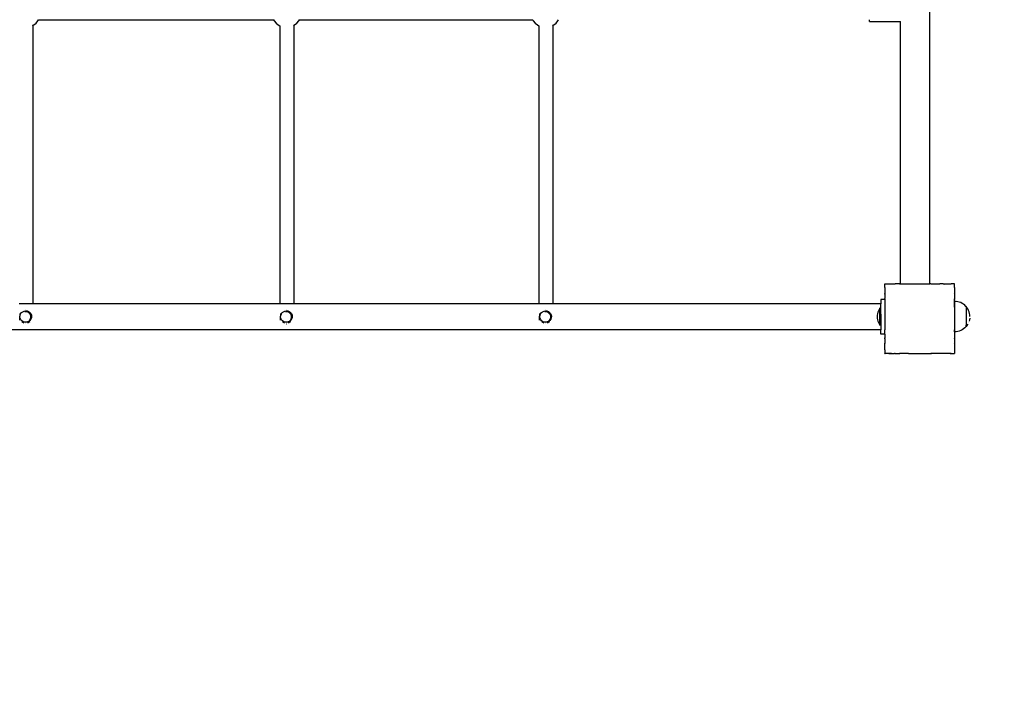
# Model space of a CAD drawing. Units: inches. Extents: x -413 to 379, y -217 to 211.
# Drawn here: x 121 to 235, y -86 to -9 of the extents above; entities that cross this region are included whole.
import ezdxf

# ---------------------------------------------------------------- set-up
doc = ezdxf.new("R2010")
doc.units = ezdxf.units.IN
doc.header["$MEASUREMENT"] = 0

# ---------------------------------------------------------------- blocks, each defined once
blk = doc.blocks.new('0405')
for p, q in [((885.14, 255.64), (885.14, 327.64)), ((782.07, 285.44), (782.33, 285.64)), ((782.33, 285.64), (782.54, 285.89)), ((782.54, 285.89), (782.61, 286.03)), ((782.58, 286.03), (782.61, 286.03)), ((782.61, 286.03), (809.64, 286.03)), ((809.64, 286.03), (809.71, 285.89)), ((809.64, 286.03), (809.67, 286.03)), ((809.71, 285.89), (809.93, 285.64)), ((809.93, 285.64), (810.18, 285.44)), ((812.07, 285.44), (812.33, 285.64)), ((812.33, 285.64), (812.54, 285.89)), ((812.54, 285.89), (812.61, 286.03)), ((812.58, 286.03), (812.61, 286.03)), ((812.61, 286.03), (839.46, 286.03)), ((839.46, 286.03), (839.53, 285.89)), ((839.46, 286.03), (839.49, 286.03)), ((839.53, 285.89), (839.74, 285.64)), ((839.74, 285.64), (840, 285.44)), ((841.89, 285.44), (842.14, 285.64)), ((842.14, 285.64), (842.35, 285.89)), ((842.35, 285.89), (842.43, 286.03)), ((878.21, 285.83), (878.21, 286.03)), ((878.21, 285.83), (881.77, 285.83)), ((881.77, 255.64), (881.77, 285.83)), ((781.93, 285.36), (781.96, 285.38)), ((781.96, 285.38), (782.07, 285.44)), ((781.96, 285.38), (781.96, 253.35)), ((810.18, 285.44), (810.36, 285.34)), ((810.36, 285.34), (810.39, 285.33)), ((810.36, 285.34), (810.36, 253.35)), ((811.93, 285.36), (811.96, 285.38)), ((811.96, 285.38), (812.07, 285.44)), ((811.96, 285.38), (811.96, 253.35)), ((840, 285.44), (840.18, 285.34)), ((840.18, 285.34), (840.21, 285.33)), ((840.18, 285.34), (840.18, 253.35)), ((841.74, 285.36), (841.78, 285.38)), ((841.78, 285.38), (841.89, 285.44)), ((841.78, 285.38), (841.78, 253.35)), ((879.99, 255.62), (879.99, 255.64)), ((879.99, 255.64), (880.01, 255.64)), ((879.99, 255.62), (880.01, 255.64)), ((879.99, 255.24), (879.99, 255.62)), ((879.99, 255.24), (880, 255.24)), ((879.99, 255.23), (880, 255.24)), ((879.99, 255.23), (879.99, 255.24)), ((879.99, 255.23), (879.99, 254.55)), ((880.01, 255.64), (880.39, 255.64)), ((880.39, 255.64), (880.4, 255.64)), ((880.39, 255.64), (880.41, 255.64)), ((880.4, 255.64), (880.41, 255.64)), ((880.41, 255.64), (881.09, 255.64)), ((881.09, 255.64), (881.18, 255.64)), ((881.09, 255.64), (881.18, 255.64)), ((881.09, 255.64), (881.09, 255.64)), ((881.09, 255.64), (881.12, 255.6)), ((881.12, 255.6), (881.18, 255.64)), ((881.18, 255.64), (881.18, 255.64)), ((881.69, 255.64), (881.18, 255.64)), ((881.69, 255.64), (881.77, 255.64)), ((881.69, 255.64), (881.69, 255.64)), ((881.69, 255.64), (881.71, 255.6)), ((881.69, 255.64), (881.77, 255.64)), ((881.71, 255.6), (881.78, 255.64)), ((881.77, 255.64), (881.78, 255.64)), ((881.77, 255.64), (881.79, 255.64)), ((881.77, 255.64), (881.77, 255.64)), ((881.78, 255.64), (881.79, 255.64)), ((881.79, 255.64), (882.7, 255.64)), ((882.7, 255.64), (882.72, 255.64)), ((882.7, 255.64), (882.71, 255.64)), ((882.7, 255.64), (882.71, 255.64)), ((882.7, 255.64), (882.7, 255.64)), ((882.7, 255.64), (882.7, 255.64)), ((882.71, 255.64), (882.72, 255.64)), ((882.72, 255.64), (885.14, 255.64)), ((885.27, 255.64), (885.14, 255.64)), ((885.27, 255.64), (885.3, 255.64)), ((885.27, 255.64), (885.28, 255.64)), ((885.28, 255.64), (885.3, 255.64)), ((885.28, 255.64), (885.29, 255.64)), ((885.3, 255.64), (885.29, 255.64)), ((885.3, 255.64), (885.62, 255.64)), ((885.62, 255.64), (886.2, 255.64)), ((886.2, 255.64), (886.31, 255.64)), ((886.2, 255.64), (886.21, 255.64)), ((886.21, 255.64), (886.31, 255.64)), ((886.21, 255.64), (886.28, 255.6)), ((886.31, 255.64), (886.28, 255.6)), ((886.31, 255.64), (886.31, 255.64)), ((886.67, 255.64), (886.31, 255.64)), ((886.67, 255.64), (886.81, 255.64)), ((886.81, 255.64), (886.9, 255.64)), ((886.81, 255.64), (886.87, 255.6)), ((886.81, 255.64), (886.9, 255.64)), ((886.9, 255.64), (886.87, 255.6)), ((886.9, 255.64), (886.9, 255.64)), ((886.9, 255.64), (887.59, 255.64)), ((887.59, 255.64), (887.6, 255.64)), ((887.59, 255.64), (887.6, 255.64)), ((887.6, 255.64), (887.6, 255.64)), ((887.98, 255.64), (887.6, 255.64)), ((887.98, 255.64), (887.99, 255.64)), ((887.98, 255.64), (887.99, 255.63)), ((887.99, 255.63), (887.99, 255.64)), ((887.99, 255.24), (887.99, 255.63)), ((887.99, 255.24), (888, 255.24)), ((887.99, 255.24), (887.99, 255.24)), ((888, 255.24), (887.99, 255.23)), ((887.99, 255.23), (887.99, 254.54)), ((879.99, 253.85), (879.52, 253.85)), ((879.52, 253.85), (879.52, 253.35)), ((879.99, 254.55), (880.03, 254.52)), ((879.99, 254.46), (879.99, 254.55)), ((879.99, 254.46), (880.03, 254.52)), ((879.99, 254.46), (879.99, 253.95)), ((879.99, 253.95), (880.03, 253.93)), ((879.99, 253.85), (879.99, 253.95)), ((879.99, 253.85), (880.03, 253.93)), ((879.99, 253.85), (879.99, 252.94)), ((887.99, 254.54), (887.96, 254.52)), ((887.96, 254.52), (887.99, 254.46)), ((887.99, 253.95), (887.96, 253.93)), ((887.96, 253.93), (887.99, 253.86)), ((887.99, 254.54), (887.99, 254.46)), ((887.99, 254.46), (887.99, 253.95)), ((887.99, 253.95), (887.99, 253.86)), ((887.99, 252.95), (887.99, 253.86)), ((781.96, 253.35), (780.36, 253.35)), ((781.14, 252.66), (781.15, 252.66)), ((810.36, 253.35), (781.96, 253.35)), ((811.96, 253.35), (810.36, 253.35)), ((811.14, 252.66), (811.15, 252.66)), ((840.18, 253.35), (811.96, 253.35)), ((841.78, 253.35), (840.18, 253.35)), ((840.96, 252.66), (840.96, 252.66)), ((879.52, 253.35), (841.78, 253.35)), ((879.32, 252.69), (879.24, 252.54)), ((879.41, 252.84), (879.32, 252.69)), ((879.46, 252.84), (879.41, 252.84)), ((879.41, 250.88), (879.41, 252.84)), ((879.46, 252.16), (879.46, 252.84)), ((879.52, 252.16), (879.52, 253.35)), ((879.99, 252.92), (880, 252.94)), ((879.99, 252.94), (880, 252.94)), ((879.99, 252.92), (879.99, 252.94)), ((879.99, 252.92), (879.99, 250.36)), ((887.99, 252.95), (887.99, 252.94)), ((887.99, 252.94), (887.99, 252.94)), ((887.99, 252.94), (887.99, 252.93)), ((887.99, 252.93), (887.99, 252.93)), ((887.99, 252.93), (887.99, 250.37)), ((888.18, 253.62), (888, 253.63)), ((888, 253.63), (888, 250.36)), ((888.36, 253.59), (888.18, 253.62)), ((888.54, 253.54), (888.36, 253.59)), ((888.71, 253.48), (888.54, 253.54)), ((888.87, 253.39), (888.71, 253.48)), ((889.03, 253.29), (888.87, 253.39)), ((889.17, 253.18), (889.03, 253.29)), ((889.3, 253.05), (889.17, 253.18)), ((889.32, 253.02), (889.3, 253.05)), ((889.33, 253.02), (889.32, 253.02)), ((889.42, 252.91), (889.33, 253.02)), ((889.33, 253.02), (889.33, 250.74)), ((889.33, 252.92), (889.33, 252.87)), ((889.33, 252.86), (889.33, 252.8)), ((889.33, 252.8), (889.33, 252.73)), ((889.33, 252.72), (889.33, 252.64)), ((889.33, 252.64), (889.33, 252.55)), ((889.52, 252.76), (889.42, 252.91)), ((889.6, 252.59), (889.52, 252.76)), ((780.44, 252.25), (780.45, 252.25)), ((780.44, 252.25), (780.44, 251.91)), ((780.44, 251.72), (780.44, 251.91)), ((780.44, 251.45), (780.44, 251.72)), ((780.46, 251.85), (780.48, 252.02)), ((780.49, 251.68), (780.46, 251.85)), ((780.48, 252.02), (780.54, 252.19)), ((780.57, 251.52), (780.49, 251.68)), ((780.54, 252.19), (780.65, 252.33)), ((780.68, 251.38), (780.57, 251.52)), ((780.65, 252.33), (780.78, 252.44)), ((780.78, 252.44), (780.94, 252.51)), ((780.94, 252.51), (781.11, 252.54)), ((781.15, 252.42), (781.03, 252.41)), ((781.11, 252.54), (781.29, 252.52)), ((781.26, 252.41), (781.15, 252.42)), ((781.37, 252.37), (781.26, 252.41)), ((781.29, 252.52), (781.45, 252.46)), ((781.47, 252.32), (781.37, 252.37)), ((781.45, 252.46), (781.59, 252.36)), ((781.55, 252.25), (781.47, 252.32)), ((781.62, 252.16), (781.55, 252.25)), ((781.55, 251.44), (781.62, 251.52)), ((781.59, 252.36), (781.7, 252.23)), ((781.68, 252.06), (781.62, 252.16)), ((781.62, 251.52), (781.68, 251.62)), ((781.72, 251.56), (781.62, 251.41)), ((781.71, 251.95), (781.68, 252.06)), ((781.68, 251.62), (781.71, 251.73)), ((781.7, 252.23), (781.78, 252.07)), ((781.72, 251.84), (781.71, 251.95)), ((781.71, 251.73), (781.72, 251.84)), ((781.79, 251.72), (781.72, 251.56)), ((781.78, 252.07), (781.8, 251.89)), ((781.8, 251.89), (781.79, 251.72)), ((810.44, 252.25), (810.45, 252.25)), ((810.44, 252.25), (810.44, 251.91)), ((810.44, 251.72), (810.44, 251.91)), ((810.44, 251.45), (810.44, 251.72)), ((810.46, 251.85), (810.48, 252.02)), ((810.49, 251.68), (810.46, 251.85)), ((810.48, 252.02), (810.54, 252.19)), ((810.57, 251.52), (810.49, 251.68)), ((810.54, 252.19), (810.65, 252.33)), ((810.68, 251.38), (810.57, 251.52)), ((810.65, 252.33), (810.78, 252.44)), ((810.78, 252.44), (810.94, 252.51)), ((810.94, 252.51), (811.11, 252.54)), ((811.15, 252.42), (811.03, 252.41)), ((811.11, 252.54), (811.29, 252.52)), ((811.26, 252.41), (811.15, 252.42)), ((811.37, 252.37), (811.26, 252.41)), ((811.29, 252.52), (811.45, 252.46)), ((811.47, 252.32), (811.37, 252.37)), ((811.45, 252.46), (811.59, 252.36)), ((811.55, 252.25), (811.47, 252.32)), ((811.62, 252.16), (811.55, 252.25)), ((811.55, 251.44), (811.62, 251.52)), ((811.59, 252.36), (811.7, 252.23)), ((811.68, 252.06), (811.62, 252.16)), ((811.62, 251.52), (811.68, 251.62)), ((811.72, 251.56), (811.62, 251.41)), ((811.71, 251.95), (811.68, 252.06)), ((811.68, 251.62), (811.71, 251.73)), ((811.7, 252.23), (811.78, 252.07)), ((811.72, 251.84), (811.71, 251.95)), ((811.71, 251.73), (811.72, 251.84)), ((811.79, 251.72), (811.72, 251.56)), ((811.78, 252.07), (811.8, 251.89)), ((811.8, 251.89), (811.79, 251.72)), ((840.26, 252.25), (840.26, 252.25)), ((840.26, 252.25), (840.26, 251.91)), ((840.26, 251.72), (840.26, 251.91)), ((840.26, 251.45), (840.26, 251.72)), ((840.28, 251.85), (840.3, 252.02)), ((840.31, 251.68), (840.28, 251.85)), ((840.3, 252.02), (840.36, 252.19)), ((840.38, 251.52), (840.31, 251.68)), ((840.36, 252.19), (840.46, 252.33)), ((840.49, 251.38), (840.38, 251.52)), ((840.46, 252.33), (840.6, 252.44)), ((840.6, 252.44), (840.76, 252.51)), ((840.76, 252.51), (840.93, 252.54)), ((840.96, 252.42), (840.85, 252.41)), ((840.93, 252.54), (841.1, 252.52)), ((841.07, 252.41), (840.96, 252.42)), ((841.18, 252.37), (841.07, 252.41)), ((841.1, 252.52), (841.27, 252.46)), ((841.28, 252.32), (841.18, 252.37)), ((841.27, 252.46), (841.41, 252.36)), ((841.37, 252.25), (841.28, 252.32)), ((841.44, 252.16), (841.37, 252.25)), ((841.37, 251.44), (841.44, 251.52)), ((841.41, 252.36), (841.52, 252.23)), ((841.49, 252.06), (841.44, 252.16)), ((841.44, 251.52), (841.49, 251.62)), ((841.54, 251.56), (841.44, 251.41)), ((841.53, 251.95), (841.49, 252.06)), ((841.49, 251.62), (841.53, 251.73)), ((841.52, 252.23), (841.59, 252.07)), ((841.54, 251.84), (841.53, 251.95)), ((841.53, 251.73), (841.54, 251.84)), ((841.6, 251.72), (841.54, 251.56)), ((841.59, 252.07), (841.62, 251.89)), ((841.62, 251.89), (841.6, 251.72)), ((879.14, 252.21), (879.11, 252.04)), ((879.11, 252.04), (879.11, 251.69)), ((879.11, 251.69), (879.14, 251.52)), ((879.18, 252.37), (879.14, 252.21)), ((879.14, 251.52), (879.18, 251.35)), ((879.24, 252.54), (879.18, 252.37)), ((879.46, 252.16), (879.52, 252.16)), ((879.46, 252.16), (879.46, 251.55)), ((879.46, 251.55), (879.52, 251.55)), ((879.46, 250.88), (879.46, 251.55)), ((879.52, 252.16), (879.52, 251.55)), ((879.52, 251.55), (879.52, 250.35)), ((889.33, 252.55), (889.33, 252.45)), ((889.33, 252.45), (889.33, 252.34)), ((889.33, 252.34), (889.33, 252.23)), ((889.33, 252.23), (889.33, 252.12)), ((889.33, 252.11), (889.33, 252)), ((889.33, 252), (889.33, 251.88)), ((889.33, 251.88), (889.33, 251.76)), ((889.33, 251.76), (889.33, 251.64)), ((889.33, 251.64), (889.33, 251.53)), ((889.33, 251.53), (889.33, 251.42)), ((889.67, 252.42), (889.6, 252.59)), ((889.72, 252.24), (889.67, 252.42)), ((889.72, 251.52), (889.67, 251.34)), ((889.74, 252.06), (889.72, 252.24)), ((889.74, 251.7), (889.72, 251.52)), ((889.75, 251.88), (889.74, 252.06)), ((889.74, 251.7), (889.74, 251.7)), ((780.44, 251.45), (780.45, 251.45)), ((780.82, 251.28), (780.68, 251.38)), ((780.69, 251.3), (780.92, 251.17)), ((780.98, 251.22), (780.82, 251.28)), ((781.16, 251.2), (780.98, 251.22)), ((781.03, 251.28), (781.15, 251.27)), ((781.14, 251.04), (781.15, 251.04)), ((781.15, 251.27), (781.26, 251.28)), ((781.15, 251.04), (781.16, 251.05)), ((781.33, 251.23), (781.16, 251.2)), ((781.26, 251.28), (781.37, 251.31)), ((781.49, 251.3), (781.33, 251.23)), ((781.36, 251.17), (781.63, 251.32)), ((781.37, 251.31), (781.47, 251.36)), ((781.47, 251.36), (781.55, 251.44)), ((781.62, 251.41), (781.49, 251.3)), ((810.44, 251.45), (810.45, 251.45)), ((810.82, 251.28), (810.68, 251.38)), ((810.69, 251.3), (810.92, 251.17)), ((810.98, 251.22), (810.82, 251.28)), ((811.16, 251.2), (810.98, 251.22)), ((811.03, 251.28), (811.15, 251.27)), ((811.14, 251.04), (811.15, 251.04)), ((811.15, 251.27), (811.26, 251.28)), ((811.15, 251.04), (811.16, 251.05)), ((811.33, 251.23), (811.16, 251.2)), ((811.26, 251.28), (811.37, 251.31)), ((811.49, 251.3), (811.33, 251.23)), ((811.36, 251.17), (811.63, 251.32)), ((811.37, 251.31), (811.47, 251.36)), ((811.47, 251.36), (811.55, 251.44)), ((811.62, 251.41), (811.49, 251.3)), ((840.26, 251.45), (840.26, 251.45)), ((840.63, 251.28), (840.49, 251.38)), ((840.51, 251.3), (840.74, 251.17)), ((840.8, 251.22), (840.63, 251.28)), ((840.97, 251.2), (840.8, 251.22)), ((840.85, 251.28), (840.96, 251.27)), ((840.96, 251.27), (841.07, 251.28)), ((840.96, 251.04), (840.98, 251.05)), ((840.96, 251.04), (840.96, 251.04)), ((841.14, 251.23), (840.97, 251.2)), ((841.07, 251.28), (841.18, 251.31)), ((841.3, 251.3), (841.14, 251.23)), ((841.18, 251.31), (841.28, 251.36)), ((841.18, 251.17), (841.44, 251.32)), ((841.28, 251.36), (841.37, 251.44)), ((841.44, 251.41), (841.3, 251.3)), ((879.18, 251.35), (879.24, 251.19)), ((879.24, 251.19), (879.32, 251.03)), ((879.32, 251.03), (879.41, 250.88)), ((879.46, 250.88), (879.41, 250.88)), ((879.99, 250.35), (879.99, 250.36)), ((888, 250.35), (887.99, 250.37)), ((888, 250.36), (888, 250.35)), ((888.87, 250.36), (888.71, 250.28)), ((889.03, 250.46), (888.87, 250.36)), ((889.17, 250.58), (889.03, 250.46)), ((889.3, 250.71), (889.17, 250.58)), ((889.33, 250.74), (889.3, 250.71)), ((889.33, 251.41), (889.33, 251.31)), ((889.33, 251.31), (889.33, 251.21)), ((889.33, 251.21), (889.33, 251.12)), ((889.33, 251.12), (889.33, 251.03)), ((889.33, 251.03), (889.33, 250.96)), ((889.33, 250.96), (889.33, 250.9)), ((889.33, 250.74), (889.33, 250.89)), ((889.42, 250.85), (889.33, 250.74)), ((889.33, 250.74), (889.33, 250.74)), ((889.33, 250.74), (889.33, 250.74)), ((889.52, 251.01), (889.42, 250.85)), ((889.52, 251.01), (889.52, 251.01)), ((889.6, 251.17), (889.6, 251.17)), ((879.52, 250.35), (657.3, 250.35)), ((879.52, 249.85), (879.52, 250.35)), ((879.99, 249.85), (879.52, 249.85)), ((880, 250.34), (879.99, 250.35)), ((879.99, 250.34), (879.99, 250.35)), ((879.99, 250.34), (880, 250.34)), ((879.99, 249.85), (879.99, 250.34)), ((879.99, 249.85), (879.99, 249.43)), ((880.03, 249.35), (879.99, 249.43)), ((879.99, 249.43), (879.99, 249.43)), ((879.99, 249.33), (879.99, 249.43)), ((879.99, 249.33), (880.03, 249.35)), ((879.99, 249.33), (879.99, 248.82)), ((887.99, 249.42), (887.96, 249.35)), ((887.99, 249.33), (887.96, 249.35)), ((887.99, 250.34), (888, 250.35)), ((887.99, 250.29), (887.99, 250.34)), ((887.99, 250.34), (887.99, 250.34)), ((887.99, 250.34), (888, 250.28)), ((887.99, 250.29), (887.99, 250.29)), ((887.99, 250.29), (887.99, 249.45)), ((888, 249.42), (887.99, 249.45)), ((887.99, 249.42), (888, 249.42)), ((887.99, 249.42), (887.99, 249.37)), ((887.99, 249.37), (887.99, 249.33)), ((887.99, 249.33), (887.99, 248.84)), ((887.99, 249.33), (887.99, 249.29)), ((887.99, 249.29), (887.99, 248.97)), ((888, 250.13), (888, 250.28)), ((888.18, 250.14), (888, 250.13)), ((888.36, 250.17), (888.18, 250.14)), ((888.54, 250.21), (888.36, 250.17)), ((888.71, 250.28), (888.54, 250.21)), ((880.03, 248.76), (879.99, 248.82)), ((879.99, 248.73), (879.99, 248.82)), ((879.99, 248.73), (880.03, 248.76)), ((879.99, 248.06), (879.99, 248.73)), ((887.99, 248.82), (887.96, 248.76)), ((887.99, 248.73), (887.96, 248.76)), ((887.99, 248.97), (887.99, 248.84)), ((887.99, 248.84), (888, 248.82)), ((888, 248.82), (887.99, 248.82)), ((887.99, 248.82), (887.99, 248.73)), ((888, 248.82), (887.99, 248.75)), ((887.99, 248.73), (887.99, 248.09)), ((879.99, 248.05), (879.99, 248.06)), ((879.99, 248.04), (879.99, 248.05)), ((880, 248.04), (879.99, 248.05)), ((879.99, 248.04), (879.99, 248.04)), ((879.99, 248.04), (880, 248.04)), ((879.99, 248.04), (879.99, 247.66)), ((879.99, 247.64), (879.99, 247.66)), ((880.01, 247.64), (879.99, 247.66)), ((879.99, 247.64), (880.01, 247.64)), ((880.39, 247.64), (880.01, 247.64)), ((880.4, 247.64), (880.39, 247.64)), ((880.4, 247.64), (880.4, 247.64)), ((880.41, 247.64), (880.4, 247.64)), ((880.43, 247.64), (880.41, 247.64)), ((880.43, 247.64), (880.45, 247.64)), ((880.45, 247.64), (880.49, 247.64)), ((880.73, 247.64), (880.45, 247.64)), ((880.49, 247.64), (880.73, 247.64)), ((880.73, 247.64), (881.09, 247.64)), ((881.09, 247.64), (881.12, 247.68)), ((881.17, 247.64), (881.09, 247.64)), ((881.17, 247.64), (881.12, 247.68)), ((881.17, 247.64), (881.69, 247.64)), ((881.69, 247.64), (881.71, 247.68)), ((881.78, 247.64), (881.69, 247.64)), ((881.78, 247.64), (881.71, 247.68)), ((882.67, 247.64), (881.78, 247.64)), ((882.68, 247.64), (882.67, 247.64)), ((882.7, 247.64), (882.68, 247.64)), ((882.7, 247.64), (882.7, 247.64)), ((882.7, 247.64), (882.7, 247.64)), ((882.7, 247.64), (882.71, 247.64)), ((882.71, 247.64), (885.27, 247.64)), ((885.29, 247.64), (885.27, 247.64)), ((885.3, 247.64), (885.29, 247.64)), ((885.3, 247.64), (885.3, 247.64)), ((885.3, 247.64), (885.35, 247.64)), ((886.18, 247.64), (885.35, 247.64)), ((886.21, 247.64), (886.18, 247.64)), ((886.22, 247.64), (886.21, 247.64)), ((886.28, 247.68), (886.22, 247.64)), ((886.3, 247.64), (886.22, 247.64)), ((886.3, 247.64), (886.28, 247.68)), ((886.79, 247.64), (886.3, 247.64)), ((886.82, 247.64), (886.3, 247.64)), ((886.34, 247.64), (886.3, 247.64)), ((886.67, 247.64), (886.34, 247.64)), ((886.79, 247.64), (886.67, 247.64)), ((886.82, 247.64), (886.79, 247.64)), ((886.82, 247.64), (886.79, 247.64)), ((886.87, 247.68), (886.82, 247.64)), ((886.82, 247.64), (886.82, 247.64)), ((887.49, 247.64), (886.82, 247.64)), ((886.9, 247.64), (886.82, 247.64)), ((886.89, 247.64), (886.82, 247.64)), ((886.9, 247.64), (886.87, 247.68)), ((887.55, 247.64), (886.9, 247.64)), ((887.49, 247.64), (887.55, 247.64)), ((887.59, 247.64), (887.55, 247.64)), ((887.6, 247.64), (887.59, 247.64)), ((887.6, 247.64), (887.59, 247.64)), ((887.62, 247.64), (887.6, 247.64)), ((887.6, 247.64), (887.6, 247.64)), ((887.62, 247.64), (887.99, 247.64)), ((887.99, 247.64), (887.98, 247.64)), ((887.99, 248.09), (888, 248.05)), ((888, 248.05), (887.99, 248.04)), ((888, 248.04), (887.99, 248.02)), ((888, 248.04), (887.99, 248.04)), ((887.99, 248.02), (887.99, 247.65)), ((887.99, 247.64), (887.99, 247.65)), ((887.99, 247.65), (887.99, 247.64)), ((887.99, 247.64), (887.99, 247.64)), ((888, 248.05), (888, 248.04))]:
    blk.add_line(p, q)
blk.add_lwpolyline([(736.13, 485.66), (888.43, 485.66, -0.414214), (1038.43, 335.66), (1038.43, 247.6, -0.414214), (888.43, 97.6), (736.09, 97.6, -0.123037), (656.13, 77.62), (416.23, 77.62, -0.414214), (246.23, 247.62), (246.23, 335.66, -0.414214), (416.23, 505.66), (656.13, 505.66, -0.123106)], format="xyb", close=True)

msp = doc.modelspace()

# ---------------------------------------------------------------- block references
msp.add_blockref('0405', (-659.12, -294.97))

doc.saveas('drawing.dxf')
